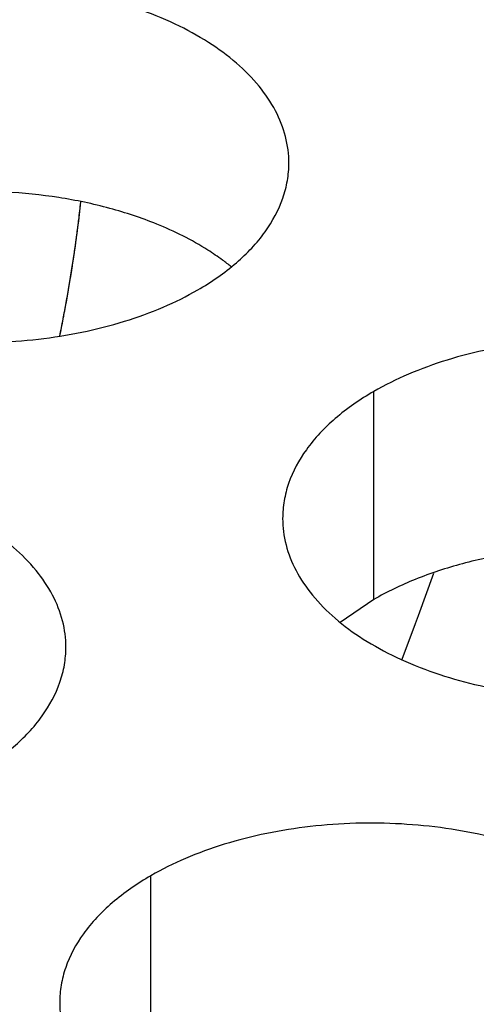
# Model space of a CAD drawing. Units: inches. Extents: x 0 to 34, y 0 to 22.
# Drawn here: x 22.5 to 22.5, y 19.9 to 20 of the extents above; entities that cross this region are included whole.
import ezdxf

# ---------------------------------------------------------------- set-up
doc = ezdxf.new("R2010")
doc.units = ezdxf.units.IN
doc.header["$LTSCALE"] = 1.87
doc.header["$MEASUREMENT"] = 0
doc.layers.get('0').update_dxf_attribs({"linetype": 'CONTINUOUS'})
doc.layers.add('06___PRT_ALL_SURFS', color=7, linetype='CONTINUOUS')
doc.layers.add('ECAD_MTG300RD125N_8V_2', color=7, linetype='CONTINUOUS')

msp = doc.modelspace()

# ---------------------------------------------------------------- linework, layer by layer
at = {"color": 7, "linetype": 'Continuous'}
for p, q in [((22.5215292655, 19.9659589236), (22.5215292655, 19.9855549816)), ((22.5215292655, 19.9659589236), (22.5183696458, 19.9637984699)), ((22.5005333112, 19.9203481978), (22.5005333112, 19.9399442558))]:
    msp.add_line(p, q, dxfattribs=at)
at = {"color": 5, "linetype": 'Continuous'}
for p, q in [((22.5257467094, 19.9644482544), (22.5271869446, 19.9684290291)), ((22.5254715899, 19.9637084203), (22.5257467095, 19.9644482544)), ((22.5241932535, 19.9603498907), (22.5254715898, 19.9637084203))]:
    msp.add_line(p, q, dxfattribs=at)
at = {"color": 7, "linetype": 'Continuous'}
msp.add_arc((22.4944457004, 19.9804459993), 0.0216928217, 50.9666495627, 53.68162323029999, dxfattribs=at)
at = {"color": 3, "linetype": 'Continuous'}
for points, knots in [([(22.5135362939, 20.0070757841), (22.5135364031, 20.0079098378), (22.5133149445, 20.0096194934), (22.5123374446, 20.0120898473), (22.5107453342, 20.0144295158), (22.5085914804, 20.0165976641), (22.505918954, 20.0185498788), (22.5016152418, 20.0208921485), (22.4953068651, 20.0229990485), (22.4870750679, 20.0241553826), (22.4786109323, 20.023923789), (22.4717877139, 20.0225590271), (22.4668314961, 20.020760336), (22.4645749976, 20.0196501725), (22.4635241709, 20.019043481)], [0, 0, 0, 0, 0.0428374001, 0.0874372909, 0.1352559086, 0.1871865649, 0.2436595076, 0.3046400314, 0.4382554805, 0.5825419549, 0.7296026851000001, 0.8712064817999999, 0.9376797887999998, 1, 1, 1, 1]), ([(22.4549442583, 20.0070908212), (22.4549441491, 20.0062567675), (22.4551656078, 20.0045471119), (22.4561431076, 20.002076758), (22.457735218, 19.9997370894), (22.4598890719, 19.9975689412), (22.4625615982, 19.9956167265), (22.4668653104, 19.9932744568), (22.4731736872, 19.9911675568), (22.4814054844, 19.9900112226), (22.4898696199, 19.9902428162), (22.4966928384, 19.9916075781), (22.5016490561, 19.9934062693), (22.5039055546, 19.9945164328), (22.5049563814, 19.9951231243)], [0, 0, 0, 0, 0.0428374001, 0.0874372909, 0.1352559086, 0.1871865649, 0.2436595076, 0.3046400314, 0.4382554805, 0.5825419549, 0.7296026851000001, 0.8712064817999999, 0.9376797887999998, 1, 1, 1, 1]), ([(22.5049563814, 19.9951231243), (22.5062397599, 19.9958640788), (22.5085690374, 19.9974723788), (22.5113595035, 20.0003935945), (22.5128552381, 20.0031530305), (22.5134399476, 20.0054004795), (22.5135362214, 20.006521633), (22.5135362939, 20.0070757841)], [0, 0, 0, 0, 0.289150272, 0.5486713595000001, 0.7817077279000002, 0.8918744459999999, 1, 1, 1, 1]), ([(22.5715413886, 19.9735872847), (22.5715414978, 19.9744213384), (22.5713200391, 19.976130994), (22.5703425393, 19.9786013479), (22.5687504289, 19.9809410164), (22.566596575, 19.9831091647), (22.5639240487, 19.9850613794), (22.5596203365, 19.9874036491), (22.5533119597, 19.9895105491), (22.5450801625, 19.9906668832), (22.536616027, 19.9904352896), (22.5297928085, 19.9890705277), (22.5248365908, 19.9872718366), (22.5225800923, 19.9861616731), (22.5215292655, 19.9855549816)], [0, 0, 0, 0, 0.0428374001, 0.0874372909, 0.1352559086, 0.1871865649, 0.2436595076, 0.3046400314, 0.4382554805, 0.5825419549, 0.7296026851000001, 0.8712064817999999, 0.9376797887999998, 1, 1, 1, 1]), ([(22.5215292655, 19.9855549816), (22.520245887, 19.9848140271), (22.5179166095, 19.983205727), (22.5151261434, 19.9802845114), (22.5136304088, 19.9775250754), (22.5130456993, 19.9752776264), (22.5129494255, 19.9741564729), (22.512949353, 19.9736023218)], [0, 0, 0, 0, 0.289150272, 0.5486713595000001, 0.7817077279000002, 0.8918744459999999, 1, 1, 1, 1]), ([(22.4925403395, 19.9614650583), (22.4925404487, 19.962299112), (22.4923189901, 19.9640087676), (22.4913414902, 19.9664791215), (22.4897493798, 19.96881879), (22.487595526, 19.9709869383), (22.4849229997, 19.972939153), (22.4806192875, 19.9752814227), (22.4743109107, 19.9773883226), (22.4660791135, 19.9785446568), (22.4576149779, 19.9783130632), (22.4507917595, 19.9769483013), (22.4458355418, 19.9751496102), (22.44357904320001, 19.9740394467), (22.4425282165, 19.9734327552)], [0, 0, 0, 0, 0.0428374001, 0.0874372909, 0.1352559086, 0.1871865649, 0.2436595076, 0.3046400314, 0.4382554805, 0.5825419549, 0.7296026851000001, 0.8712064817999999, 0.9376797887999998, 1, 1, 1, 1]), ([(22.512949353, 19.9736023218), (22.5129492438, 19.9727682681), (22.5131707024, 19.9710586125), (22.5141482023, 19.9685882586), (22.5157403127, 19.96624859), (22.5178941665, 19.9640804418), (22.5205666929, 19.9621282271), (22.52487040510001, 19.9597859574), (22.5311787818, 19.9576790574), (22.539410579, 19.9565227232), (22.5478747146, 19.9567543168), (22.554697933, 19.9581190787), (22.5596541508, 19.9599177699), (22.5619106493, 19.9610279334), (22.562961476, 19.9616346249)], [0, 0, 0, 0, 0.0428374001, 0.0874372909, 0.1352559086, 0.1871865649, 0.2436595076, 0.3046400314, 0.4382554805, 0.5825419549, 0.7296026851000001, 0.8712064817999999, 0.9376797887999998, 1, 1, 1, 1]), ([(22.483960427, 19.94951239849999), (22.4852438055, 19.950253353), (22.487573083, 19.95186165299999), (22.4903635491, 19.9547828687), (22.4918592837, 19.9575423046), (22.4924439932, 19.9597897537), (22.492540267, 19.9609109072), (22.4925403395, 19.9614650583)], [0, 0, 0, 0, 0.289150272, 0.5486713595000001, 0.7817077279000002, 0.8918744459999999, 1, 1, 1, 1]), ([(22.5505454342, 19.9279765589), (22.5505455434, 19.9288106126), (22.5503240847, 19.9305202682), (22.5493465849, 19.9329906221), (22.5477544745, 19.9353302906), (22.5456006206, 19.9374984389), (22.5429280943, 19.9394506536), (22.5386243821, 19.9417929233), (22.5323160054, 19.9438998233), (22.5240842081, 19.9450561574), (22.5156200726, 19.9448245638), (22.5087968541, 19.9434598019), (22.5038406364, 19.9416611108), (22.5015841379, 19.9405509473), (22.5005333112, 19.9399442558)], [0, 0, 0, 0, 0.0428374001, 0.0874372909, 0.1352559086, 0.1871865649, 0.2436595076, 0.3046400314, 0.4382554805, 0.5825419549, 0.7296026851000001, 0.8712064817999999, 0.9376797887999998, 1, 1, 1, 1]), ([(22.5005333112, 19.9399442558), (22.4992499326, 19.9392033013), (22.4969206552, 19.9375950012), (22.494130189, 19.9346737856), (22.4926344544, 19.9319143496), (22.4920497449, 19.9296669006), (22.4919534711, 19.9285457471), (22.4919533986, 19.927991596)], [0, 0, 0, 0, 0.289150272, 0.5486713595000001, 0.7817077279000002, 0.8918744459999999, 1, 1, 1, 1]), ([(22.4919533986, 19.927991596), (22.4919532894, 19.9271575423), (22.492174748, 19.9254478867), (22.4931522479, 19.9229775328), (22.4947443583, 19.9206378642), (22.4968982122, 19.918469716), (22.4995707385, 19.9165175013), (22.5038744507, 19.9141752316), (22.5101828274, 19.9120683316), (22.5184146246, 19.9109119974), (22.5268787602, 19.911143591), (22.5337019787, 19.91250835289999), (22.5386581964, 19.9143070441), (22.5409146949, 19.9154172076), (22.5419655216, 19.9160238991)], [0, 0, 0, 0, 0.0428374001, 0.0874372909, 0.1352559086, 0.1871865649, 0.2436595076, 0.3046400314, 0.4382554805, 0.5825419549, 0.7296026851000001, 0.8712064817999999, 0.9376797887999998, 1, 1, 1, 1])]:
    msp.add_open_spline(points, degree=3, knots=knots, dxfattribs=at)
at = {"color": 7, "linetype": 'Continuous'}
for points, knots in [([(22.501092365, 20.0013231588), (22.4996511976, 20.0019081705), (22.496611644, 20.0029118591), (22.4918276076, 20.0039134031), (22.4868163398, 20.0044200562), (22.4817292979, 20.0044252813), (22.4767165975, 20.0039218066), (22.4719250452, 20.0029295194), (22.4675043214, 20.0014706057), (22.4647790396, 20.0001719175), (22.4635241709, 19.999447423)], [0, 0, 0, 0, 0.1204274714, 0.2471214202, 0.3777545721, 0.5097158643000002, 0.6403405845, 0.7671523695999999, 0.8878093898999999, 1, 1, 1, 1]), ([(22.5072937434, 19.997924738), (22.5068435579, 19.9982559974), (22.5048907676, 19.9995849553), (22.5027618043, 20.000645485), (22.501092365, 20.0013231588)], [0, 0, 0, 0, 0.2367666356, 1, 1, 1, 1]), ([(22.5590974596, 19.9678346594), (22.5576562922, 19.9684196711), (22.5546167386, 19.9694233597), (22.5498327023, 19.9704249037), (22.5448214344, 19.9709315569), (22.5397343925, 19.9709367819), (22.5347216921, 19.9704333072), (22.5299301399, 19.96944102), (22.525509416, 19.9679821063), (22.5227841343, 19.9666834181), (22.5215292655, 19.9659589236)], [0, 0, 0, 0, 0.1204274714, 0.2471214202, 0.3777545721, 0.5097158643000002, 0.6403405845, 0.7671523695999999, 0.8878093898999999, 1, 1, 1, 1])]:
    msp.add_open_spline(points, degree=3, knots=knots, dxfattribs=at)
at = {"color": 5, "linetype": 'Continuous'}
msp.add_open_spline([(22.4919671935, 19.990787679), (22.4920701794, 19.9913131546), (22.4921976145, 19.991969616), (22.4923544283, 19.9927585193), (22.4924506686, 19.9932820022), (22.4925677317, 19.9939353921), (22.4926869352, 19.9945894414), (22.4927797508, 19.9951118694), (22.492864011, 19.995631548), (22.4929510556, 19.9961521306), (22.4930361633, 19.9966720635), (22.4931030203, 19.9970630584), (22.493158741, 19.9974501969), (22.4932370718, 19.9979677833), (22.4933134562, 19.9984846724), (22.4933926524, 19.9990026019), (22.4934631967, 19.9995172997), (22.4935313147, 20.0000312137), (22.493600319, 20.0005451194), (22.4936432529, 20.0008669844), (22.4936735197, 20.0010908765), (22.493690508, 20.0012210356), (22.49370634719999, 20.0013595616), (22.4937265389, 20.0015298592), (22.4937746758, 20.001940928), (22.4938470181, 20.0025565343), (22.4939112667, 20.0031041449), (22.4939433979, 20.0033778996)], degree=3, knots=[0, 0, 0, 0, 0.125, 0.15625, 0.1875, 0.25, 0.3125, 0.34375, 0.375, 0.4375, 0.46875, 0.5, 0.53125, 0.5625, 0.625, 0.65625, 0.6875, 0.75, 0.78125, 0.8125, 0.828125, 0.8359375, 0.84375, 0.859375, 0.875, 0.9375, 1, 1, 1, 1], dxfattribs=at)
at = {"layer": '06___PRT_ALL_SURFS', "color": 7, "linetype": 'Continuous'}
msp.add_open_spline([(22.4919676509, 19.9907903885), (22.4921838041, 19.9918524104), (22.4929869615, 19.9960328552), (22.4936040191, 20.0002495961), (22.4939462143, 20.0034041323)], degree=3, knots=[0, 0, 0, 0, 0.2546010799, 1, 1, 1, 1], dxfattribs=at)
at = {"layer": 'ECAD_MTG300RD125N_8V_2', "color": 5, "linetype": 'Continuous'}
for p, q in [((22.5257467094, 19.9644482544), (22.5271869446, 19.9684290291)), ((22.5254715899, 19.9637084203), (22.5257467095, 19.9644482544)), ((22.5241932535, 19.9603498907), (22.5254715898, 19.9637084203))]:
    msp.add_line(p, q, dxfattribs=at)
msp.add_open_spline([(22.4919671935, 19.990787679), (22.4920701794, 19.9913131546), (22.4921976145, 19.991969616), (22.4923544283, 19.9927585193), (22.4924506686, 19.9932820022), (22.4925677317, 19.9939353921), (22.4926869352, 19.9945894414), (22.4927797508, 19.9951118694), (22.492864011, 19.995631548), (22.4929510556, 19.9961521306), (22.4930361633, 19.9966720635), (22.4931030203, 19.9970630584), (22.493158741, 19.9974501969), (22.4932370718, 19.9979677833), (22.4933134562, 19.9984846724), (22.4933926524, 19.9990026019), (22.4934631967, 19.9995172997), (22.4935313147, 20.0000312137), (22.493600319, 20.0005451194), (22.4936432529, 20.0008669844), (22.4936735197, 20.0010908765), (22.493690508, 20.0012210356), (22.49370634719999, 20.0013595616), (22.4937265389, 20.0015298592), (22.4937746758, 20.001940928), (22.4938470181, 20.0025565343), (22.4939112667, 20.0031041449), (22.4939433979, 20.0033778996)], degree=3, knots=[0, 0, 0, 0, 0.125, 0.15625, 0.1875, 0.25, 0.3125, 0.34375, 0.375, 0.4375, 0.46875, 0.5, 0.53125, 0.5625, 0.625, 0.65625, 0.6875, 0.75, 0.78125, 0.8125, 0.828125, 0.8359375, 0.84375, 0.859375, 0.875, 0.9375, 1, 1, 1, 1], dxfattribs=at)
at = {"layer": 'ECAD_MTG300RD125N_8V_2', "color": 7, "linetype": 'Continuous'}
msp.add_open_spline([(22.4919676509, 19.9907903885), (22.4921838041, 19.9918524104), (22.4929869615, 19.9960328552), (22.4936040191, 20.0002495961), (22.4939462143, 20.0034041323)], degree=3, knots=[0, 0, 0, 0, 0.2546010799, 1, 1, 1, 1], dxfattribs=at)

doc.saveas('drawing.dxf')
